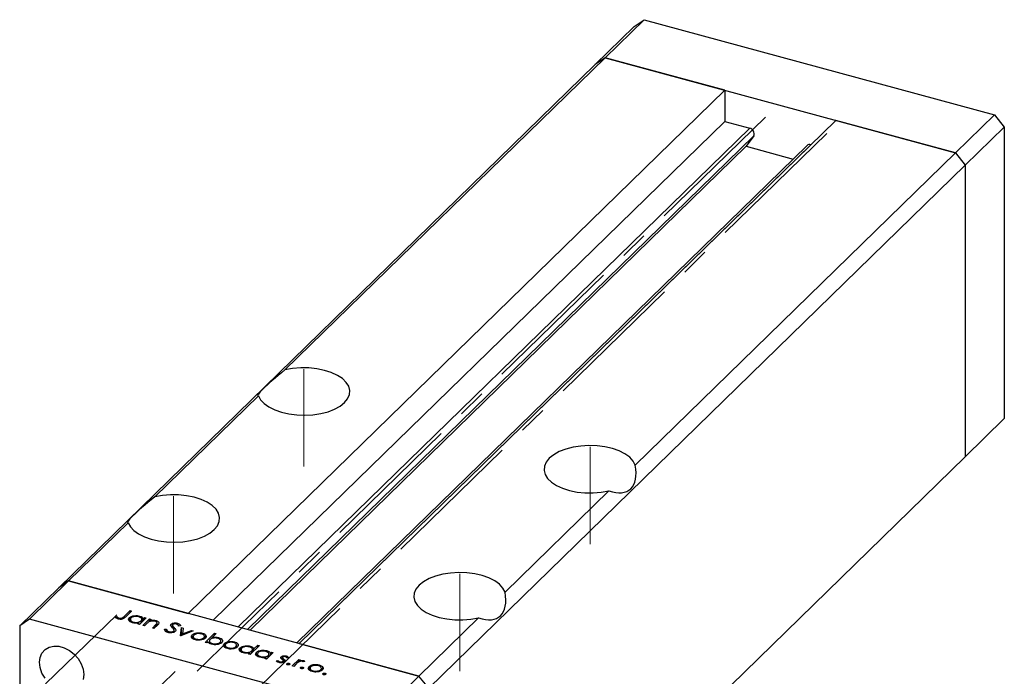
# Model space of a CAD drawing. Units: millimetres. Extents: x 15 to 460, y 5 to 292.
# Drawn here: x 265 to 353, y 101 to 160 of the extents above; entities that cross this region are included whole.
import ezdxf

# ---------------------------------------------------------------- set-up
doc = ezdxf.new("R2010")
doc.units = ezdxf.units.MM
doc.linetypes.add('CENTERX2', pattern=[20.32, 12.7, -2.54, 2.54, -2.54])

msp = doc.modelspace()

# ---------------------------------------------------------------- linework, layer by layer
at = {"color": 7, "linetype": 'Continuous', "lineweight": 25}
for p, q in [((316.976, 156.718), (320.476, 160.135)), ((319.591, 159.518), (320.476, 160.135)), ((320.476, 160.135), (351.873, 151.602)), ((316.091, 156.102), (319.591, 159.518)), ((288.293, 128.723), (316.976, 156.718)), ((316.976, 156.718), (316.091, 156.102)), ((327.699, 153.804), (316.976, 156.718)), ((316.976, 156.718), (348.373, 148.185)), ((268.022, 109.184), (316.091, 156.102)), ((327.699, 153.804), (279.63, 106.887)), ((327.699, 153.804), (327.699, 151.018)), ((327.699, 151.018), (281.862, 106.28)), ((337.649, 151.1), (289.579, 104.182)), ((327.699, 151.018), (329.94, 150.409)), ((348.373, 148.185), (337.649, 151.1)), ((348.373, 148.185), (351.873, 151.602)), ((351.873, 151.602), (352.757, 150.504)), ((349.257, 147.088), (352.757, 150.504)), ((352.757, 150.504), (352.757, 124.361)), ((330.297, 149.712), (329.633, 148.778)), ((329.633, 148.778), (285.17, 105.381)), ((335.082, 148.857), (289.369, 104.24)), ((329.633, 148.778), (333.833, 147.637)), ((335.408, 148.923), (335.416, 148.921)), ((319.69, 120.19), (348.373, 148.185)), ((348.373, 148.185), (349.257, 147.088)), ((301.187, 100.171), (349.257, 147.088)), ((349.257, 147.088), (349.257, 120.944)), ((276.625, 117.335), (285.922, 126.409)), ((349.257, 120.944), (352.757, 124.361)), ((314.721, 87.237), (349.257, 120.944)), ((308.022, 108.802), (317.318, 117.876)), ((268.906, 109.801), (274.254, 115.021)), ((268.906, 109.801), (265.406, 106.385)), ((268.906, 109.801), (268.022, 109.184)), ((300.303, 101.268), (268.906, 109.801)), ((268.906, 109.801), (279.63, 106.887)), ((268.022, 109.184), (264.521, 105.768)), ((273.873, 106.609), (274.416, 107.139)), ((274.555, 107.101), (274.003, 106.563)), ((274.416, 107.139), (274.555, 107.101)), ((274.416, 106.966), (274.416, 107.139)), ((265.406, 106.385), (264.521, 105.768)), ((296.803, 97.852), (265.406, 106.385)), ((273.077, 106.575), (273.222, 106.614)), ((273.222, 106.448), (273.222, 106.614)), ((273.358, 106.381), (273.358, 106.5)), ((273.448, 106.369), (273.448, 106.461)), ((274.356, 106.208), (274.356, 106.511)), ((274.438, 106.353), (274.438, 106.132)), ((274.713, 106.034), (274.713, 106.117)), ((275.107, 105.932), (275.21, 106.033)), ((275.246, 105.894), (275.107, 105.932)), ((275.21, 105.904), (275.21, 106.033)), ((275.843, 106.477), (275.246, 105.894)), ((275.257, 106.55), (275.257, 106.649)), ((275.404, 106.049), (275.404, 106.222)), ((275.466, 106.109), (275.466, 106.344)), ((275.564, 105.808), (276.16, 106.39)), ((275.594, 106.407), (275.704, 106.514)), ((275.594, 106.233), (275.594, 106.407)), ((275.918, 105.981), (275.702, 105.77)), ((275.704, 106.514), (275.843, 106.477)), ((275.704, 106.341), (275.704, 106.514)), ((276.16, 106.39), (276.299, 106.353)), ((276.16, 106.157), (276.16, 106.39)), ((276.299, 106.353), (276.192, 106.248)), ((276.192, 106.17), (276.192, 106.248)), ((276.74, 106.137), (276.74, 106.246)), ((276.817, 105.793), (276.817, 105.987)), ((276.831, 105.807), (276.831, 106.038)), ((278.096, 105.726), (278.096, 105.927)), ((278.668, 105.887), (278.668, 106.009)), ((300.303, 101.268), (305.651, 106.488)), ((264.521, 105.768), (264.521, 79.624)), ((275.702, 105.77), (275.564, 105.808)), ((276.417, 105.576), (276.698, 105.85)), ((276.556, 105.538), (276.417, 105.576)), ((276.861, 105.836), (276.556, 105.538)), ((277.507, 105.476), (277.679, 105.481)), ((277.679, 105.223), (277.679, 105.481)), ((277.883, 105.159), (277.883, 105.256)), ((278.208, 105.83), (278.208, 105.596)), ((278.235, 105.567), (278.235, 105.762)), ((278.325, 105.189), (278.325, 105.309)), ((278.354, 105.206), (278.354, 105.372)), ((278.361, 105.197), (278.361, 105.626)), ((278.942, 105.762), (278.766, 105.748)), ((278.937, 104.891), (279.018, 105.614)), ((280.069, 105.328), (278.957, 104.886)), ((278.986, 104.897), (279.018, 105.185)), ((279.018, 105.614), (279.168, 105.573)), ((279.018, 105.185), (279.018, 105.614)), ((279.018, 105.185), (279.121, 105.157)), ((279.168, 105.573), (279.109, 105.047)), ((279.109, 105.047), (279.919, 105.369)), ((279.109, 104.946), (279.109, 105.047)), ((279.919, 105.369), (280.069, 105.328)), ((279.919, 105.268), (279.919, 105.369)), ((280.354, 105.049), (280.354, 105.14)), ((280.884, 105.019), (280.884, 105.12)), ((281.139, 104.292), (281.977, 105.11)), ((282.116, 105.072), (281.767, 104.732)), ((281.977, 105.11), (282.116, 105.072)), ((281.977, 104.937), (281.977, 105.11)), ((278.957, 104.886), (278.937, 104.891)), ((279.988, 104.674), (279.988, 104.976)), ((280.067, 104.816), (280.067, 104.6)), ((280.339, 104.504), (280.339, 104.588)), ((281.019, 104.572), (281.019, 104.695)), ((281.079, 104.609), (281.079, 104.816)), ((281.278, 104.255), (281.139, 104.292)), ((281.216, 104.743), (281.216, 104.907)), ((281.389, 104.363), (281.278, 104.255)), ((281.506, 104.221), (281.516, 104.231)), ((281.516, 104.426), (281.516, 104.217)), ((281.767, 104.646), (281.767, 104.732)), ((281.797, 104.108), (281.797, 104.192)), ((282.347, 104.621), (282.347, 104.722)), ((282.488, 104.175), (282.488, 104.297)), ((282.545, 104.209), (282.545, 104.416)), ((282.865, 103.892), (282.865, 104.194)), ((283.232, 104.267), (283.232, 104.358)), ((283.761, 104.237), (283.761, 104.338)), ((284.093, 103.961), (284.093, 104.125)), ((289.579, 104.182), (300.303, 101.268)), ((282.944, 104.034), (282.944, 103.818)), ((283.216, 103.722), (283.216, 103.806)), ((283.896, 103.791), (283.896, 103.913)), ((283.957, 103.827), (283.957, 104.034)), ((284.277, 103.511), (284.277, 103.814)), ((284.359, 103.656), (284.359, 103.436)), ((284.634, 103.338), (284.634, 103.421)), ((285.029, 103.235), (285.132, 103.336)), ((285.132, 103.207), (285.132, 103.336)), ((286.005, 104.015), (285.167, 103.198)), ((285.178, 103.853), (285.178, 103.953)), ((285.326, 103.352), (285.326, 103.525)), ((285.388, 103.413), (285.388, 103.647)), ((285.51, 103.705), (285.866, 104.053)), ((285.51, 103.532), (285.51, 103.705)), ((285.745, 103.112), (285.745, 103.415)), ((285.828, 103.257), (285.828, 103.037)), ((285.866, 104.053), (286.005, 104.015)), ((285.866, 103.88), (285.866, 104.053)), ((287.233, 103.381), (286.636, 102.799)), ((286.647, 103.454), (286.647, 103.554)), ((286.856, 103.014), (286.856, 103.248)), ((286.983, 103.311), (287.094, 103.419)), ((286.983, 103.138), (286.983, 103.311)), ((287.094, 103.419), (287.233, 103.381)), ((287.094, 103.246), (287.094, 103.419)), ((285.167, 103.198), (285.029, 103.235)), ((286.103, 102.939), (286.103, 103.022)), ((286.497, 102.836), (286.6, 102.937)), ((286.636, 102.799), (286.497, 102.836)), ((286.6, 102.808), (286.6, 102.937)), ((286.794, 102.953), (286.794, 103.126)), ((287.52, 102.646), (287.667, 102.675)), ((287.667, 102.523), (287.667, 102.675)), ((287.828, 102.468), (287.828, 102.553)), ((287.96, 102.832), (287.96, 103.001)), ((288.082, 102.925), (288.082, 102.726)), ((288.086, 102.723), (288.086, 102.903)), ((288.124, 102.485), (288.124, 102.592)), ((288.147, 102.49), (288.147, 102.639)), ((288.306, 102.621), (288.306, 102.662)), ((288.402, 102.967), (288.402, 103.076)), ((288.459, 102.309), (288.459, 102.375)), ((288.607, 102.915), (288.461, 102.89)), ((288.656, 102.275), (288.656, 102.406)), ((288.938, 102.173), (289.534, 102.756)), ((289.534, 102.756), (289.673, 102.718)), ((289.534, 102.536), (289.534, 102.756)), ((289.673, 102.718), (289.585, 102.632)), ((289.585, 102.557), (289.585, 102.632)), ((290.06, 102.6), (289.92, 102.559)), ((289.96, 102.571), (289.96, 102.653)), ((289.076, 102.135), (288.938, 102.173)), ((289.277, 102.331), (289.076, 102.135)), ((289.69, 101.975), (289.69, 102.041)), ((289.887, 101.941), (289.887, 102.072)), ((290.465, 101.826), (290.465, 102.128)), ((290.544, 101.969), (290.544, 101.753)), ((290.816, 101.656), (290.816, 101.741)), ((290.831, 102.202), (290.831, 102.293)), ((291.361, 102.172), (291.361, 102.272)), ((291.496, 101.725), (291.496, 101.847)), ((291.556, 101.762), (291.556, 101.969)), ((291.692, 101.896), (291.692, 102.059)), ((291.694, 101.43), (291.694, 101.496)), ((291.891, 101.396), (291.891, 101.527)), ((300.303, 101.268), (296.803, 97.852)), ((301.187, 100.171), (300.303, 101.268))]:
    msp.add_line(p, q, dxfattribs=at)
at = {"color": 7, "linetype": 'CENTERX2', "lineweight": 18}
for p, q in [((331.371, 151.406), (280.439, 101.695)), ((336.84, 149.92), (285.908, 100.209)), ((289.982, 120.07), (289.982, 128.785)), ((315.63, 113.1), (315.63, 121.814)), ((278.314, 108.683), (278.314, 117.397)), ((303.962, 101.712), (303.962, 110.426)), ((273.212, 106.774), (266.849, 100.564)), ((278.449, 101.675), (273.486, 96.831))]:
    msp.add_line(p, q, dxfattribs=at)
at = {"color": 8, "linetype": 'Continuous', "lineweight": 25}
for p, q in [((329.94, 150.409), (284.103, 105.671)), ((330.297, 149.712), (284.941, 105.443)), ((335.408, 148.923), (289.571, 104.185)), ((273.873, 106.454), (273.873, 106.609)), ((276.698, 105.677), (276.698, 105.85)), ((288.186, 102.508), (288.186, 102.799))]:
    msp.add_line(p, q, dxfattribs=at)
at = {"color": 7, "linetype": 'Continuous', "lineweight": 25, "flags": 128}
for points in [[(285.922, 126.409), (286.114, 126.046), (286.426, 125.707), (286.85, 125.402), (287.372, 125.139), (287.976, 124.928), (288.642, 124.775), (289.349, 124.685), (290.077, 124.661), (290.802, 124.703), (291.501, 124.81), (292.152, 124.978), (292.736, 125.203), (293.234, 125.478), (293.63, 125.793), (293.912, 126.14), (294.071, 126.506), (294.102, 126.881), (294.005, 127.253), (293.782, 127.611), (293.44, 127.943), (292.99, 128.238), (292.446, 128.488), (291.825, 128.685), (291.146, 128.823), (290.431, 128.897), (289.702, 128.904), (288.982, 128.846), (288.293, 128.723)], [(319.69, 120.19), (319.498, 120.552), (319.185, 120.892), (318.761, 121.197), (318.239, 121.46), (317.636, 121.67), (316.97, 121.823), (316.262, 121.914), (315.534, 121.938), (314.809, 121.896), (314.11, 121.789), (313.459, 121.621), (312.875, 121.395), (312.377, 121.121), (311.981, 120.806), (311.699, 120.459), (311.54, 120.093), (311.509, 119.717), (311.606, 119.345), (311.829, 118.988), (312.171, 118.656), (312.621, 118.36), (313.165, 118.11), (313.786, 117.913), (314.465, 117.776), (315.18, 117.702), (315.909, 117.694), (316.629, 117.753), (317.318, 117.876)], [(274.254, 115.021), (274.446, 114.659), (274.759, 114.319), (275.183, 114.014), (275.705, 113.752), (276.308, 113.541), (276.974, 113.388), (277.682, 113.298), (278.41, 113.273), (279.134, 113.315), (279.833, 113.422), (280.485, 113.59), (281.069, 113.816), (281.566, 114.09), (281.962, 114.405), (282.244, 114.752), (282.404, 115.118), (282.435, 115.494), (282.337, 115.866), (282.114, 116.223), (281.772, 116.555), (281.322, 116.851), (280.778, 117.101), (280.157, 117.298), (279.479, 117.435), (278.764, 117.509), (278.035, 117.517), (277.314, 117.458), (276.625, 117.335)], [(308.022, 108.802), (307.83, 109.165), (307.517, 109.504), (307.093, 109.809), (306.572, 110.072), (305.968, 110.283), (305.302, 110.436), (304.594, 110.526), (303.867, 110.55), (303.142, 110.508), (302.443, 110.402), (301.791, 110.233), (301.208, 110.008), (300.71, 109.733), (300.314, 109.418), (300.032, 109.072), (299.873, 108.705), (299.842, 108.33), (299.939, 107.958), (300.162, 107.6), (300.504, 107.268), (300.954, 106.973), (301.498, 106.723), (302.119, 106.526), (302.798, 106.388), (303.513, 106.314), (304.242, 106.307), (304.962, 106.365), (305.651, 106.488)], [(266.29, 102.501), (266.348, 102.947), (266.518, 103.336), (266.791, 103.644), (267.15, 103.855), (267.575, 103.956), (268.04, 103.94), (268.52, 103.81), (268.986, 103.572), (269.411, 103.241), (269.77, 102.835), (270.042, 102.378), (270.212, 101.897), (270.27, 101.42), (270.212, 100.974)], [(266.791, 101.086), (266.518, 101.543), (266.348, 102.024), (266.29, 102.501)]]:
    msp.add_lwpolyline(points, dxfattribs=at)
at = {"color": 7, "linetype": 'Continuous', "lineweight": 25}
for centre, radius, start, end in [((329.836, 149.916), 0.504, 336.17394, 78.11442), ((335.302, 148.612), 0.329, 71.08544, 131.82459)]:
    msp.add_arc(centre, radius, start, end, dxfattribs=at)
for centre, major_axis, ratio, start_param, end_param in [((289.982, 129.57), (4.119, 3.149), 0.072806, 1.937, 3.263879), ((315.63, 122.6), (-3.536, 4.625), 0.459461, 2.533756, 3.860635), ((278.314, 118.183), (4.119, 3.149), 0.072806, 1.937, 3.263879), ((303.962, 111.212), (-3.536, 4.625), 0.459461, 2.533756, 3.860635)]:
    msp.add_ellipse(centre, major_axis=major_axis, ratio=ratio, start_param=start_param, end_param=end_param, dxfattribs=at)
for points, knots in [([(273.356, 106.382), (273.285, 106.41), (273.156, 106.462), (273.101, 106.54), (273.077, 106.575)], [0, 0, 0, 0, 0.557556, 1, 1, 1, 1]), ([(273.222, 106.614), (273.244, 106.592), (273.284, 106.552), (273.336, 106.516), (273.358, 106.5)], [0, 0, 0, 0, 0.560081, 1, 1, 1, 1]), ([(274.003, 106.563), (273.97, 106.531), (273.902, 106.468), (273.794, 106.393), (273.665, 106.36), (273.523, 106.348), (273.423, 106.368), (273.356, 106.382)], [0, 0, 0, 0, 0.251101, 0.500758, 0.626017, 0.751315, 1, 1, 1, 1]), ([(273.358, 106.5), (273.373, 106.492), (273.399, 106.476), (273.433, 106.466), (273.448, 106.461)], [0, 0, 0, 0, 0.560006, 1, 1, 1, 1]), ([(273.448, 106.461), (273.47, 106.456), (273.515, 106.447), (273.589, 106.448), (273.66, 106.459), (273.777, 106.505), (273.83, 106.563), (273.873, 106.609)], [0, 0, 0, 0, 0.124939, 0.2499, 0.37487, 0.499912, 1, 1, 1, 1]), ([(274.635, 106.047), (274.553, 106.076), (274.39, 106.134), (274.282, 106.269), (274.265, 106.4), (274.325, 106.474), (274.356, 106.511)], [0, 0, 0, 0, 0.279574, 0.559348, 0.779596, 1, 1, 1, 1]), ([(274.356, 106.511), (274.412, 106.552), (274.525, 106.636), (274.789, 106.688), (275.043, 106.696), (275.186, 106.665), (275.257, 106.649)], [0, 0, 0, 0, 0.279409, 0.559215, 0.779552, 1, 1, 1, 1]), ([(274.494, 106.472), (274.468, 106.435), (274.418, 106.362), (274.461, 106.253), (274.565, 106.168), (274.664, 106.134), (274.713, 106.117)], [0, 0, 0, 0, 0.279378, 0.559095, 0.779555, 1, 1, 1, 1]), ([(275.185, 106.577), (275.115, 106.591), (274.974, 106.619), (274.762, 106.599), (274.593, 106.548), (274.527, 106.497), (274.494, 106.472)], [0, 0, 0, 0, 0.279753, 0.559267, 0.77973, 1, 1, 1, 1]), ([(275.21, 106.033), (275.1, 106.017), (274.904, 105.988), (274.717, 106.029), (274.635, 106.047)], [0, 0, 0, 0, 0.558725, 1, 1, 1, 1]), ([(274.713, 106.117), (274.784, 106.104), (274.925, 106.076), (275.139, 106.092), (275.308, 106.145), (275.372, 106.196), (275.404, 106.222)], [0, 0, 0, 0, 0.279773, 0.559415, 0.779583, 1, 1, 1, 1]), ([(275.404, 106.222), (275.432, 106.258), (275.488, 106.332), (275.441, 106.442), (275.337, 106.528), (275.236, 106.561), (275.185, 106.577)], [0, 0, 0, 0, 0.279651, 0.559215, 0.779501, 1, 1, 1, 1]), ([(275.257, 106.649), (275.353, 106.615), (275.525, 106.555), (275.572, 106.452), (275.594, 106.407)], [0, 0, 0, 0, 0.5589991, 1, 1, 1, 1]), ([(276.1, 106.131), (276.062, 106.104), (275.995, 106.056), (275.942, 106.004), (275.918, 105.981)], [0, 0, 0, 0, 0.559658, 1, 1, 1, 1]), ([(276.643, 106.181), (276.591, 106.192), (276.487, 106.213), (276.33, 106.203), (276.196, 106.177), (276.132, 106.146), (276.1, 106.131)], [0, 0, 0, 0, 0.279571, 0.55937, 0.77968, 1, 1, 1, 1]), ([(276.192, 106.248), (276.295, 106.266), (276.48, 106.3), (276.661, 106.262), (276.74, 106.246)], [0, 0, 0, 0, 0.559168, 1, 1, 1, 1]), ([(276.817, 105.987), (276.825, 106.009), (276.84, 106.052), (276.792, 106.13), (276.699, 106.162), (276.643, 106.181)], [0, 0, 0, 0, 0.281199, 0.561299, 1, 1, 1, 1]), ([(276.698, 105.85), (276.723, 105.875), (276.769, 105.919), (276.802, 105.966), (276.817, 105.987)], [0, 0, 0, 0, 0.560254, 1, 1, 1, 1]), ([(276.74, 106.246), (276.788, 106.23), (276.885, 106.198), (276.976, 106.12), (277.015, 105.99), (276.924, 105.899), (276.861, 105.836)], [0, 0, 0, 0, 0.1870266, 0.373832, 0.5605837, 1, 1, 1, 1]), ([(278.058, 105.782), (278.052, 105.81), (278.041, 105.86), (278.079, 105.907), (278.096, 105.927)], [0, 0, 0, 0, 0.559822, 1, 1, 1, 1]), ([(278.096, 105.927), (278.131, 105.954), (278.203, 106.006), (278.371, 106.039), (278.533, 106.039), (278.623, 106.019), (278.668, 106.009)], [0, 0, 0, 0, 0.2794749, 0.5588027, 0.7793576, 1, 1, 1, 1]), ([(278.238, 105.893), (278.229, 105.881), (278.21, 105.858), (278.205, 105.812), (278.223, 105.781), (278.235, 105.762)], [0, 0, 0, 0, 0.279819, 0.559807, 1, 1, 1, 1]), ([(278.568, 105.932), (278.536, 105.939), (278.47, 105.954), (278.369, 105.95), (278.285, 105.929), (278.254, 105.905), (278.238, 105.893)], [0, 0, 0, 0, 0.280299, 0.5598317, 0.7798996, 1, 1, 1, 1]), ([(278.766, 105.748), (278.752, 105.788), (278.733, 105.845), (278.648, 105.906), (278.595, 105.923), (278.568, 105.932)], [0, 0, 0, 0, 0.559847, 0.779867, 1, 1, 1, 1]), ([(278.668, 106.009), (278.713, 105.994), (278.803, 105.963), (278.905, 105.876), (278.928, 105.806), (278.942, 105.762)], [0, 0, 0, 0, 0.279803, 0.55949, 1, 1, 1, 1]), ([(277.799, 105.174), (277.745, 105.193), (277.636, 105.23), (277.522, 105.338), (277.513, 105.424), (277.507, 105.476)], [0, 0, 0, 0, 0.27988, 0.559703, 1, 1, 1, 1]), ([(277.679, 105.481), (277.688, 105.432), (277.7, 105.364), (277.79, 105.288), (277.852, 105.267), (277.883, 105.256)], [0, 0, 0, 0, 0.559321, 0.779782, 1, 1, 1, 1]), ([(278.462, 105.27), (278.42, 105.24), (278.336, 105.179), (278.141, 105.143), (277.955, 105.14), (277.851, 105.163), (277.799, 105.174)], [0, 0, 0, 0, 0.279159, 0.559072, 0.779432, 1, 1, 1, 1]), ([(277.883, 105.256), (277.927, 105.247), (278.014, 105.229), (278.149, 105.233), (278.261, 105.261), (278.303, 105.293), (278.325, 105.309)], [0, 0, 0, 0, 0.280165, 0.560018, 0.780089, 1, 1, 1, 1]), ([(278.2, 105.605), (278.169, 105.637), (278.112, 105.694), (278.074, 105.755), (278.058, 105.782)], [0, 0, 0, 0, 0.560415, 1, 1, 1, 1]), ([(278.349, 105.402), (278.328, 105.441), (278.291, 105.511), (278.228, 105.576), (278.2, 105.605)], [0, 0, 0, 0, 0.55951, 1, 1, 1, 1]), ([(278.235, 105.762), (278.257, 105.736), (278.297, 105.691), (278.342, 105.646), (278.361, 105.626)], [0, 0, 0, 0, 0.559906, 1, 1, 1, 1]), ([(278.325, 105.309), (278.337, 105.326), (278.359, 105.356), (278.352, 105.388), (278.349, 105.402)], [0, 0, 0, 0, 0.559024, 1, 1, 1, 1]), ([(278.361, 105.626), (278.42, 105.563), (278.503, 105.474), (278.519, 105.347), (278.481, 105.296), (278.462, 105.27)], [0, 0, 0, 0, 0.560137, 0.780269, 1, 1, 1, 1]), ([(279.988, 104.976), (280.04, 105.016), (280.133, 105.089), (280.287, 105.125), (280.354, 105.14)], [0, 0, 0, 0, 0.559297, 1, 1, 1, 1]), ([(280.81, 105.048), (280.74, 105.062), (280.599, 105.09), (280.389, 105.065), (280.222, 105.014), (280.158, 104.963), (280.126, 104.938)], [0, 0, 0, 0, 0.279473, 0.559288, 0.779573, 1, 1, 1, 1]), ([(280.354, 105.14), (280.456, 105.153), (280.639, 105.174), (280.809, 105.136), (280.884, 105.12)], [0, 0, 0, 0, 0.558866, 1, 1, 1, 1]), ([(281.019, 104.695), (281.046, 104.731), (281.1, 104.803), (281.056, 104.912), (280.958, 104.999), (280.86, 105.032), (280.81, 105.048)], [0, 0, 0, 0, 0.279601, 0.559364, 0.779645, 1, 1, 1, 1]), ([(280.884, 105.12), (280.971, 105.09), (281.126, 105.036), (281.188, 104.946), (281.216, 104.907)], [0, 0, 0, 0, 0.559196, 1, 1, 1, 1]), ([(280.266, 104.517), (280.184, 104.545), (280.02, 104.601), (279.914, 104.735), (279.899, 104.866), (279.958, 104.939), (279.988, 104.976)], [0, 0, 0, 0, 0.279777, 0.559194, 0.7796, 1, 1, 1, 1]), ([(280.126, 104.938), (280.1, 104.902), (280.047, 104.83), (280.087, 104.721), (280.192, 104.637), (280.29, 104.605), (280.339, 104.588)], [0, 0, 0, 0, 0.279588, 0.559161, 0.779534, 1, 1, 1, 1]), ([(281.158, 104.658), (281.102, 104.616), (280.99, 104.533), (280.732, 104.476), (280.478, 104.469), (280.337, 104.501), (280.266, 104.517)], [0, 0, 0, 0, 0.279523, 0.559384, 0.779517, 1, 1, 1, 1]), ([(280.339, 104.588), (280.409, 104.574), (280.547, 104.546), (280.758, 104.567), (280.922, 104.62), (280.987, 104.67), (281.019, 104.695)], [0, 0, 0, 0, 0.2797663, 0.5591653, 0.7796144, 1, 1, 1, 1]), ([(281.216, 104.907), (281.23, 104.859), (281.256, 104.772), (281.188, 104.693), (281.158, 104.658)], [0, 0, 0, 0, 0.559216, 1, 1, 1, 1]), ([(281.725, 104.12), (281.629, 104.154), (281.458, 104.214), (281.41, 104.317), (281.389, 104.363)], [0, 0, 0, 0, 0.558979, 1, 1, 1, 1]), ([(281.578, 104.547), (281.55, 104.511), (281.494, 104.437), (281.541, 104.328), (281.646, 104.241), (281.746, 104.209), (281.797, 104.192)], [0, 0, 0, 0, 0.279659, 0.559225, 0.779495, 1, 1, 1, 1]), ([(282.27, 104.651), (282.2, 104.665), (282.058, 104.693), (281.844, 104.677), (281.674, 104.624), (281.61, 104.573), (281.578, 104.547)], [0, 0, 0, 0, 0.279807, 0.559459, 0.779642, 1, 1, 1, 1]), ([(282.627, 104.259), (282.571, 104.217), (282.458, 104.133), (282.194, 104.081), (281.939, 104.074), (281.796, 104.105), (281.725, 104.12)], [0, 0, 0, 0, 0.2794326, 0.5592159, 0.7795587, 1, 1, 1, 1]), ([(281.767, 104.732), (281.877, 104.749), (282.074, 104.779), (282.264, 104.74), (282.347, 104.722)], [0, 0, 0, 0, 0.559285, 1, 1, 1, 1]), ([(281.797, 104.192), (281.867, 104.178), (282.008, 104.15), (282.221, 104.17), (282.389, 104.221), (282.455, 104.272), (282.488, 104.297)], [0, 0, 0, 0, 0.2797737, 0.5593036, 0.7797421, 1, 1, 1, 1]), ([(282.488, 104.297), (282.514, 104.333), (282.565, 104.406), (282.521, 104.515), (282.418, 104.601), (282.32, 104.635), (282.27, 104.651)], [0, 0, 0, 0, 0.279432, 0.559149, 0.779576, 1, 1, 1, 1]), ([(282.347, 104.722), (282.428, 104.693), (282.592, 104.636), (282.7, 104.501), (282.717, 104.369), (282.657, 104.296), (282.627, 104.259)], [0, 0, 0, 0, 0.279589, 0.559345, 0.779628, 1, 1, 1, 1]), ([(283.144, 103.735), (283.061, 103.763), (282.897, 103.819), (282.792, 103.953), (282.776, 104.084), (282.835, 104.157), (282.865, 104.194)], [0, 0, 0, 0, 0.279777, 0.559194, 0.7796, 1, 1, 1, 1]), ([(282.865, 104.194), (282.917, 104.235), (283.01, 104.307), (283.164, 104.343), (283.232, 104.358)], [0, 0, 0, 0, 0.559297, 1, 1, 1, 1]), ([(283.003, 104.156), (282.977, 104.12), (282.925, 104.048), (282.965, 103.939), (283.069, 103.856), (283.167, 103.823), (283.216, 103.806)], [0, 0, 0, 0, 0.279588, 0.559161, 0.779534, 1, 1, 1, 1]), ([(283.687, 104.266), (283.617, 104.28), (283.476, 104.308), (283.266, 104.283), (283.099, 104.232), (283.035, 104.181), (283.003, 104.156)], [0, 0, 0, 0, 0.279473, 0.559288, 0.779573, 1, 1, 1, 1]), ([(283.232, 104.358), (283.333, 104.371), (283.516, 104.393), (283.686, 104.354), (283.761, 104.338)], [0, 0, 0, 0, 0.558866, 1, 1, 1, 1]), ([(283.896, 103.913), (283.923, 103.949), (283.978, 104.021), (283.933, 104.13), (283.836, 104.217), (283.737, 104.25), (283.687, 104.266)], [0, 0, 0, 0, 0.279601, 0.559364, 0.779645, 1, 1, 1, 1]), ([(283.761, 104.338), (283.848, 104.308), (284.003, 104.254), (284.065, 104.165), (284.093, 104.125)], [0, 0, 0, 0, 0.559196, 1, 1, 1, 1]), ([(284.093, 104.125), (284.107, 104.077), (284.133, 103.99), (284.065, 103.911), (284.036, 103.876)], [0, 0, 0, 0, 0.559216, 1, 1, 1, 1]), ([(284.036, 103.876), (283.98, 103.834), (283.867, 103.751), (283.61, 103.694), (283.355, 103.687), (283.214, 103.719), (283.144, 103.735)], [0, 0, 0, 0, 0.279523, 0.559384, 0.779517, 1, 1, 1, 1]), ([(283.216, 103.806), (283.286, 103.792), (283.425, 103.764), (283.635, 103.785), (283.8, 103.838), (283.864, 103.888), (283.896, 103.913)], [0, 0, 0, 0, 0.2797663, 0.5591653, 0.7796144, 1, 1, 1, 1]), ([(284.556, 103.351), (284.475, 103.38), (284.311, 103.437), (284.204, 103.572), (284.186, 103.704), (284.247, 103.777), (284.277, 103.814)], [0, 0, 0, 0, 0.279574, 0.559348, 0.779596, 1, 1, 1, 1]), ([(284.277, 103.814), (284.333, 103.856), (284.446, 103.939), (284.71, 103.992), (284.965, 103.999), (285.107, 103.968), (285.178, 103.953)], [0, 0, 0, 0, 0.279409, 0.559215, 0.779552, 1, 1, 1, 1]), ([(284.415, 103.776), (284.39, 103.739), (284.339, 103.666), (284.382, 103.557), (284.486, 103.471), (284.585, 103.438), (284.634, 103.421)], [0, 0, 0, 0, 0.279378, 0.559095, 0.779555, 1, 1, 1, 1]), ([(285.107, 103.881), (285.036, 103.895), (284.896, 103.923), (284.683, 103.903), (284.514, 103.851), (284.448, 103.801), (284.415, 103.776)], [0, 0, 0, 0, 0.279753, 0.559267, 0.77973, 1, 1, 1, 1]), ([(285.132, 103.336), (285.022, 103.32), (284.825, 103.292), (284.638, 103.333), (284.556, 103.351)], [0, 0, 0, 0, 0.558725, 1, 1, 1, 1]), ([(284.634, 103.421), (284.705, 103.407), (284.846, 103.38), (285.06, 103.396), (285.229, 103.448), (285.294, 103.5), (285.326, 103.525)], [0, 0, 0, 0, 0.279773, 0.559415, 0.779583, 1, 1, 1, 1]), ([(285.326, 103.525), (285.354, 103.562), (285.409, 103.635), (285.363, 103.745), (285.258, 103.831), (285.157, 103.864), (285.107, 103.881)], [0, 0, 0, 0, 0.279651, 0.559215, 0.779501, 1, 1, 1, 1]), ([(285.178, 103.953), (285.227, 103.937), (285.323, 103.907), (285.455, 103.824), (285.489, 103.75), (285.51, 103.705)], [0, 0, 0, 0, 0.280537, 0.560782, 1, 1, 1, 1]), ([(286.024, 102.952), (285.943, 102.981), (285.78, 103.038), (285.672, 103.173), (285.655, 103.305), (285.715, 103.378), (285.745, 103.415)], [0, 0, 0, 0, 0.279574, 0.559348, 0.779596, 1, 1, 1, 1]), ([(285.745, 103.415), (285.802, 103.457), (285.915, 103.54), (286.178, 103.593), (286.433, 103.6), (286.575, 103.569), (286.647, 103.554)], [0, 0, 0, 0, 0.279409, 0.559215, 0.779552, 1, 1, 1, 1]), ([(285.883, 103.377), (285.858, 103.34), (285.808, 103.267), (285.851, 103.158), (285.955, 103.072), (286.053, 103.039), (286.103, 103.022)], [0, 0, 0, 0, 0.279378, 0.559095, 0.779555, 1, 1, 1, 1]), ([(286.575, 103.481), (286.505, 103.496), (286.364, 103.524), (286.151, 103.504), (285.983, 103.452), (285.916, 103.402), (285.883, 103.377)], [0, 0, 0, 0, 0.279753, 0.559267, 0.77973, 1, 1, 1, 1]), ([(286.794, 103.126), (286.822, 103.163), (286.878, 103.236), (286.831, 103.346), (286.726, 103.432), (286.626, 103.465), (286.575, 103.481)], [0, 0, 0, 0, 0.279651, 0.559215, 0.779501, 1, 1, 1, 1]), ([(286.647, 103.554), (286.743, 103.52), (286.914, 103.46), (286.962, 103.357), (286.983, 103.311)], [0, 0, 0, 0, 0.558999, 1, 1, 1, 1]), ([(286.6, 102.937), (286.49, 102.921), (286.293, 102.893), (286.107, 102.934), (286.024, 102.952)], [0, 0, 0, 0, 0.558725, 1, 1, 1, 1]), ([(286.103, 103.022), (286.173, 103.008), (286.314, 102.981), (286.529, 102.997), (286.698, 103.049), (286.762, 103.101), (286.794, 103.126)], [0, 0, 0, 0, 0.279773, 0.559415, 0.779583, 1, 1, 1, 1]), ([(287.762, 102.479), (287.697, 102.503), (287.58, 102.546), (287.538, 102.615), (287.52, 102.646)], [0, 0, 0, 0, 0.5592817, 1, 1, 1, 1]), ([(287.667, 102.675), (287.683, 102.647), (287.712, 102.597), (287.793, 102.566), (287.828, 102.553)], [0, 0, 0, 0, 0.560833, 1, 1, 1, 1]), ([(288.266, 102.558), (288.235, 102.534), (288.172, 102.487), (288.025, 102.456), (287.882, 102.453), (287.802, 102.471), (287.762, 102.479)], [0, 0, 0, 0, 0.279583, 0.559255, 0.779512, 1, 1, 1, 1]), ([(287.828, 102.553), (287.858, 102.547), (287.917, 102.534), (288.007, 102.541), (288.082, 102.56), (288.11, 102.582), (288.124, 102.592)], [0, 0, 0, 0, 0.279971, 0.559694, 0.779916, 1, 1, 1, 1]), ([(287.919, 102.897), (287.919, 102.918), (287.917, 102.954), (287.947, 102.987), (287.96, 103.001)], [0, 0, 0, 0, 0.559564, 1, 1, 1, 1]), ([(288.033, 102.765), (288.004, 102.788), (287.952, 102.829), (287.929, 102.877), (287.919, 102.897)], [0, 0, 0, 0, 0.5606591, 1, 1, 1, 1]), ([(287.96, 103.001), (287.987, 103.022), (288.04, 103.065), (288.168, 103.096), (288.296, 103.1), (288.367, 103.084), (288.402, 103.076)], [0, 0, 0, 0, 0.279958, 0.559516, 0.779625, 1, 1, 1, 1]), ([(288.143, 102.658), (288.127, 102.679), (288.097, 102.717), (288.053, 102.75), (288.033, 102.765)], [0, 0, 0, 0, 0.559093, 1, 1, 1, 1]), ([(288.101, 102.966), (288.093, 102.955), (288.078, 102.934), (288.083, 102.913), (288.086, 102.903)], [0, 0, 0, 0, 0.559054, 1, 1, 1, 1]), ([(288.086, 102.903), (288.1, 102.883), (288.125, 102.846), (288.167, 102.813), (288.186, 102.799)], [0, 0, 0, 0, 0.559019, 1, 1, 1, 1]), ([(288.329, 103.005), (288.305, 103.009), (288.258, 103.018), (288.189, 103.009), (288.133, 102.992), (288.112, 102.975), (288.101, 102.966)], [0, 0, 0, 0, 0.279211, 0.559013, 0.779519, 1, 1, 1, 1]), ([(288.124, 102.592), (288.134, 102.604), (288.151, 102.626), (288.145, 102.648), (288.143, 102.658)], [0, 0, 0, 0, 0.559651, 1, 1, 1, 1]), ([(288.186, 102.799), (288.216, 102.775), (288.27, 102.733), (288.295, 102.684), (288.306, 102.662)], [0, 0, 0, 0, 0.560664, 1, 1, 1, 1]), ([(288.306, 102.662), (288.307, 102.642), (288.308, 102.605), (288.279, 102.572), (288.266, 102.558)], [0, 0, 0, 0, 0.559565, 1, 1, 1, 1]), ([(288.461, 102.89), (288.449, 102.916), (288.428, 102.962), (288.359, 102.992), (288.329, 103.005)], [0, 0, 0, 0, 0.562076, 1, 1, 1, 1]), ([(288.402, 103.076), (288.432, 103.066), (288.492, 103.045), (288.563, 102.988), (288.59, 102.943), (288.607, 102.915)], [0, 0, 0, 0, 0.2795539, 0.559733, 1, 1, 1, 1]), ([(288.52, 102.273), (288.502, 102.28), (288.467, 102.292), (288.444, 102.322), (288.439, 102.351), (288.453, 102.367), (288.459, 102.375)], [0, 0, 0, 0, 0.279581, 0.55918, 0.779451, 1, 1, 1, 1]), ([(288.459, 102.375), (288.472, 102.384), (288.496, 102.403), (288.554, 102.415), (288.61, 102.417), (288.641, 102.41), (288.656, 102.406)], [0, 0, 0, 0, 0.279517, 0.559326, 0.779544, 1, 1, 1, 1]), ([(288.656, 102.406), (288.674, 102.4), (288.71, 102.387), (288.733, 102.358), (288.737, 102.329), (288.724, 102.313), (288.717, 102.305)], [0, 0, 0, 0, 0.279647, 0.559299, 0.779615, 1, 1, 1, 1]), ([(289.507, 102.524), (289.459, 102.49), (289.375, 102.428), (289.307, 102.361), (289.277, 102.331)], [0, 0, 0, 0, 0.559637, 1, 1, 1, 1]), ([(289.86, 102.589), (289.824, 102.594), (289.75, 102.605), (289.618, 102.58), (289.549, 102.546), (289.507, 102.524)], [0, 0, 0, 0, 0.278474, 0.558824, 1, 1, 1, 1]), ([(289.585, 102.632), (289.652, 102.649), (289.746, 102.672), (289.879, 102.67), (289.933, 102.659), (289.96, 102.653)], [0, 0, 0, 0, 0.558793, 0.779461, 1, 1, 1, 1]), ([(289.92, 102.559), (289.911, 102.566), (289.894, 102.577), (289.87, 102.585), (289.86, 102.589)], [0, 0, 0, 0, 0.560396, 1, 1, 1, 1]), ([(289.96, 102.653), (289.982, 102.645), (290.022, 102.631), (290.049, 102.61), (290.06, 102.6)], [0, 0, 0, 0, 0.559279, 1, 1, 1, 1]), ([(288.717, 102.305), (288.705, 102.296), (288.68, 102.277), (288.623, 102.265), (288.567, 102.263), (288.536, 102.27), (288.52, 102.273)], [0, 0, 0, 0, 0.279585, 0.559454, 0.779697, 1, 1, 1, 1]), ([(289.751, 101.939), (289.733, 101.945), (289.697, 101.958), (289.674, 101.988), (289.67, 102.016), (289.683, 102.032), (289.69, 102.041)], [0, 0, 0, 0, 0.279581, 0.55918, 0.779451, 1, 1, 1, 1]), ([(289.69, 102.041), (289.702, 102.05), (289.726, 102.068), (289.784, 102.08), (289.84, 102.082), (289.871, 102.075), (289.887, 102.072)], [0, 0, 0, 0, 0.2795175, 0.5593264, 0.7795441, 1, 1, 1, 1]), ([(289.948, 101.97), (289.935, 101.961), (289.911, 101.943), (289.853, 101.931), (289.797, 101.929), (289.766, 101.936), (289.751, 101.939)], [0, 0, 0, 0, 0.2795852, 0.5594544, 0.7796968, 1, 1, 1, 1]), ([(289.887, 102.072), (289.905, 102.066), (289.94, 102.053), (289.964, 102.023), (289.967, 101.995), (289.954, 101.979), (289.948, 101.97)], [0, 0, 0, 0, 0.279647, 0.559299, 0.779615, 1, 1, 1, 1]), ([(290.743, 101.669), (290.661, 101.697), (290.497, 101.753), (290.391, 101.888), (290.376, 102.019), (290.435, 102.092), (290.465, 102.128)], [0, 0, 0, 0, 0.279777, 0.559194, 0.7796, 1, 1, 1, 1]), ([(290.465, 102.128), (290.517, 102.169), (290.61, 102.242), (290.764, 102.277), (290.831, 102.293)], [0, 0, 0, 0, 0.559297, 1, 1, 1, 1]), ([(290.603, 102.09), (290.577, 102.054), (290.524, 101.982), (290.564, 101.874), (290.669, 101.79), (290.767, 101.757), (290.816, 101.741)], [0, 0, 0, 0, 0.279588, 0.559161, 0.779534, 1, 1, 1, 1]), ([(291.287, 102.201), (291.217, 102.215), (291.076, 102.242), (290.866, 102.218), (290.699, 102.167), (290.635, 102.116), (290.603, 102.09)], [0, 0, 0, 0, 0.279473, 0.559288, 0.779573, 1, 1, 1, 1]), ([(291.635, 101.81), (291.579, 101.769), (291.467, 101.686), (291.209, 101.629), (290.955, 101.622), (290.814, 101.654), (290.743, 101.669)], [0, 0, 0, 0, 0.279523, 0.559384, 0.779517, 1, 1, 1, 1]), ([(290.816, 101.741), (290.886, 101.727), (291.024, 101.699), (291.235, 101.719), (291.399, 101.772), (291.464, 101.822), (291.496, 101.847)], [0, 0, 0, 0, 0.279766, 0.559165, 0.779614, 1, 1, 1, 1]), ([(290.831, 102.293), (290.933, 102.305), (291.115, 102.327), (291.286, 102.289), (291.361, 102.272)], [0, 0, 0, 0, 0.558866, 1, 1, 1, 1]), ([(291.496, 101.847), (291.523, 101.884), (291.577, 101.956), (291.533, 102.064), (291.435, 102.151), (291.337, 102.184), (291.287, 102.201)], [0, 0, 0, 0, 0.279601, 0.559364, 0.779645, 1, 1, 1, 1]), ([(291.361, 102.272), (291.448, 102.242), (291.603, 102.189), (291.665, 102.099), (291.692, 102.059)], [0, 0, 0, 0, 0.559196, 1, 1, 1, 1]), ([(291.692, 102.059), (291.707, 102.011), (291.733, 101.925), (291.665, 101.845), (291.635, 101.81)], [0, 0, 0, 0, 0.559216, 1, 1, 1, 1]), ([(291.755, 101.394), (291.737, 101.401), (291.701, 101.413), (291.678, 101.443), (291.674, 101.472), (291.687, 101.488), (291.694, 101.496)], [0, 0, 0, 0, 0.279581, 0.55918, 0.779451, 1, 1, 1, 1]), ([(291.694, 101.496), (291.706, 101.505), (291.73, 101.524), (291.788, 101.536), (291.844, 101.538), (291.875, 101.531), (291.891, 101.527)], [0, 0, 0, 0, 0.279517, 0.559326, 0.779544, 1, 1, 1, 1]), ([(291.891, 101.527), (291.909, 101.521), (291.944, 101.508), (291.968, 101.479), (291.971, 101.45), (291.958, 101.434), (291.952, 101.426)], [0, 0, 0, 0, 0.279647, 0.559299, 0.779615, 1, 1, 1, 1]), ([(291.952, 101.426), (291.939, 101.417), (291.915, 101.398), (291.857, 101.386), (291.802, 101.384), (291.77, 101.391), (291.755, 101.394)], [0, 0, 0, 0, 0.279585, 0.559454, 0.779697, 1, 1, 1, 1])]:
    msp.add_open_spline(points, degree=3, knots=knots, dxfattribs=at)

doc.saveas('drawing.dxf')
